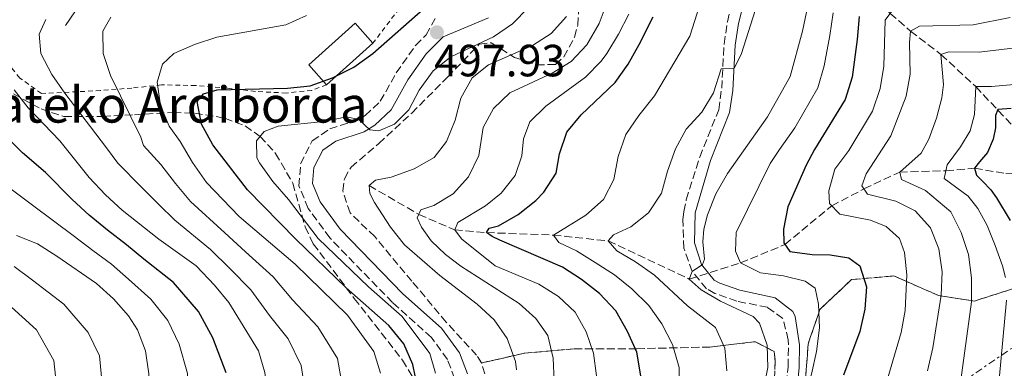
# Model space of a CAD drawing. Units: metres. Extents: x 596627 to 600052, y 4770757 to 4773120.
# Drawn here: x 598308 to 598527, y 4771906 to 4771983 of the extents above; entities that cross this region are included whole.
import ezdxf

# ---------------------------------------------------------------- set-up
doc = ezdxf.new("R2010")
doc.units = ezdxf.units.M
doc.header["$MEASUREMENT"] = 0
for name, pattern in [('DGN Style 2', [1.739922, 1.043953, -0.695969]), ('DGN Style 3', [2.435891, 1.739922, -0.695969]), ('DGN Style 7', [3.479844, 1.56593, -0.695969, 0.521977, -0.695969])]:
    doc.linetypes.add(name, pattern=pattern)
for name, color, linetype, lineweight in [('Barranco lineal', 142, 'DGN Style 3', 13), ('Borda', 1, 'Continuous', 13), ('Camino', 7, 'DGN Style 3', 0), ('Cota de punto acotado terreno', 7, 'Continuous', 0), ('Curva de nivel directora', 30, 'Continuous', 30), ('Curva de nivel intermedia', 30, 'Continuous', 0), ('Estanque', 4, 'Continuous', 0), ('Linea de separación interior de zonas arboladas', 92, 'DGN Style 3', 0), ('Línea  de bancal', 1, 'Continuous', 13), ('Línea eléctrica', 6, 'DGN Style 7', 0), ('Margen derecho', 7, 'Continuous', 0), ('Punto acotado terreno (símbolo)', 7, 'Continuous', 0), ('Tela metálica o alambrada', 7, 'DGN Style 2', 0), ('Texto de Borda', 7, 'Continuous', 0), ('Zona arbolada', 92, 'DGN Style 3', 0)]:
    doc.layers.add(name, color=color, linetype=linetype, lineweight=lineweight)
doc.styles.add('Style-Arial', font='arial.ttf')

# ---------------------------------------------------------------- blocks, each defined once
blk = doc.blocks.new('5PATER')
at = {"layer": 'Estanque', "linetype": 'Continuous', "lineweight": 0}
h = blk.add_hatch(color=51, dxfattribs=at)
edge = h.paths.add_edge_path()
edge.add_ellipse((0, 0), major_axis=(-0.11, -0.111), ratio=0.999422, start_angle=0, end_angle=360)

msp = doc.modelspace()

# ---------------------------------------------------------------- linework, layer by layer
at = {"layer": 'Barranco lineal', "color": 142, "linetype": 'DGN Style 3', "lineweight": 13}
for points in [[(598485.56, 4772006.43, 465), (598490.54, 4771998.85, 460), (598497.92, 4771988.5, 450), (598501.93, 4771984.36, 445), (598506.47, 4771980.41, 440), (598513.23, 4771975.24, 435), (598520.95, 4771968.09, 430), (598530.86, 4771957.56, 420), (598534.93, 4771951.41, 415), (598537.61, 4771949.02, 413.83)], [(598386.02, 4771946.11, 490), (598397.09, 4771939.72, 485), (598405.06, 4771936.26, 480), (598412.17, 4771935.67, 475), (598427.02, 4771935.12, 470), (598439.22, 4771933.81, 465), (598457.25, 4771925.35, 460), (598468.63, 4771928.94, 455), (598478.51, 4771933.02, 450), (598488.92, 4771941.61, 445), (598496.1, 4771945.38, 440), (598504.05, 4771949.1, 435), (598514.34, 4771949.42, 430), (598520.72, 4771949.97, 425), (598527.63, 4771948.79, 420), (598533.83, 4771949.17, 415), (598537.61, 4771949.02, 413.83)]]:
    msp.add_polyline3d(points, dxfattribs=at)
at = {"layer": 'Borda', "color": 1, "linetype": 'Continuous', "lineweight": 13, "elevation": 505.22, "flags": 128}
msp.add_lwpolyline([(598386.87, 4771977.73), (598376.54, 4771968.53), (598372.59, 4771972.97), (598382.92, 4771982.17), (598386.87, 4771977.73)], close=True, dxfattribs=at)
at = {"layer": 'Borda', "color": 23, "linetype": 'Continuous', "lineweight": 0, "elevation": 505.22, "flags": 128}
for points in [[(598376.54, 4771968.53), (598372.59, 4771972.97), (598382.92, 4771982.17), (598386.87, 4771977.73)], [(598386.87, 4771977.73), (598376.54, 4771968.53)]]:
    msp.add_lwpolyline(points, dxfattribs=at)
at = {"layer": 'Camino', "color": 7, "linetype": 'DGN Style 3', "lineweight": 0}
for points in [[(598478.62, 4771899.75, 455.44), (598479.21, 4771905.88, 456.3), (598479.29, 4771910.76, 456.96), (598479.26, 4771911.83, 457.13), (598478.07, 4771916.61, 457.46), (598474.63, 4771919.07, 458.25), (598467.82, 4771920.44, 458.75), (598462.96, 4771922.13, 459.24), (598461.1, 4771923.21, 459.42), (598457.9, 4771927.01, 459.93), (598456.03, 4771932.18, 460.35), (598455.83, 4771938.58, 460.97), (598456.04, 4771940.36, 461.15), (598456.58, 4771942.96, 461.42), (598459.57, 4771952.44, 462.48), (598463.78, 4771962.97, 463.9), (598464.45, 4771967.72, 464.28), (598464.99, 4771977.55, 465.49), (598465.71, 4771982.47, 465.93), (598467.79, 4771990.83, 466.96)], [(598405.04, 4771903.25, 493.93), (598403.44, 4771907.5, 494.36), (598399.88, 4771912.4, 494.42), (598391.23, 4771920.14, 494.65), (598377.28, 4771934.47, 494.54), (598372.5, 4771941.04, 494.69), (598370.41, 4771946.06, 494.79), (598370.8, 4771950.98, 494.88), (598373.38, 4771956.04, 494.88), (598377.3, 4771958.72, 495.06), (598383.71, 4771960.8, 495.18), (598385.16, 4771961.67, 495.22), (598388.52, 4771964.83, 495.34), (598392.07, 4771971.17, 496.26), (598396.4, 4771977.3, 497.42), (598398.71, 4771979.59, 497.66), (598400.77, 4771983.26, 497.87)]]:
    msp.add_polyline3d(points, dxfattribs=at)
at = {"layer": 'Curva de nivel directora', "color": 30, "linetype": 'Continuous', "lineweight": 30, "flags": 128}
for points, elevation in [([(598396.76, 4771901.36), (598395.74, 4771906.35), (598393.78, 4771910.95), (598390.42, 4771915.07), (598380.92, 4771923.4), (598369.74, 4771934.2), (598358.96, 4771945.19), (598351.27, 4771955.13), (598348.77, 4771959.78), (598347.78, 4771964.8), (598349.21, 4771966.52), (598352.21, 4771967.36), (598367.91, 4771967.75), (598372.88, 4771968.25), (598377.87, 4771970.02), (598382.64, 4771972.45), (598386.85, 4771975.46), (598398.68, 4771985.83)], 500), ([(598446.47, 4771903.87), (598445.56, 4771909.14), (598443.5, 4771913.69), (598440.89, 4771918.28), (598437.31, 4771922.11), (598433.25, 4771925.28), (598429.05, 4771928), (598415.08, 4771934.02), (598413.43, 4771934.78), (598412.17, 4771935.67), (598412.75, 4771936.62), (598414.83, 4771937.18), (598419.2, 4771939.7), (598423.14, 4771942.78), (598424.86, 4771944.63), (598427.6, 4771948.89), (598428.36, 4771953.19), (598430, 4771958), (598433.17, 4771961.84), (598440.78, 4771968.98), (598443.64, 4771973.08), (598446.1, 4771977.45), (598449.23, 4771983.62)], 475), ([(598495.02, 4771983.66), (598494.58, 4771978.55), (598493.46, 4771970.2), (598491.91, 4771965.22), (598485.09, 4771954.13), (598483.22, 4771950.66), (598479.15, 4771941.36), (598478.17, 4771936.45), (598478.24, 4771933.39), (598479.61, 4771931.49), (598484.56, 4771930.83), (598488.58, 4771930.75), (598492.72, 4771930.03), (598495.21, 4771928.29), (598496.64, 4771923.63), (598496.31, 4771918.64), (598495.16, 4771913.7), (598491.54, 4771904.01)], 450), ([(598528.87, 4771963.27), (598525.89, 4771962.98), (598525.32, 4771961.66), (598525.36, 4771958.94), (598524.87, 4771956.42), (598523.56, 4771953.48), (598521.79, 4771951.36), (598520.72, 4771949.97), (598521.13, 4771948.44), (598522.45, 4771947.07), (598524.29, 4771945.17), (598525.59, 4771943.4), (598528.61, 4771938.35)], 425), ([(598354.22, 4771904.51), (598351.28, 4771912.27), (598348.05, 4771918.11), (598342.52, 4771924.6), (598335.9, 4771929.78), (598332.03, 4771932.98), (598327.81, 4771936.19), (598323.79, 4771939.54), (598319.94, 4771943), (598314.03, 4771949.02), (598308.91, 4771953.38), (598303.94, 4771958.34)], 525)]:
    msp.add_lwpolyline(points, dxfattribs=dict(at, elevation=elevation))
at = {"layer": 'Curva de nivel intermedia', "color": 30, "linetype": 'Continuous', "lineweight": 0, "flags": 128}
for points, elevation in [([(598455.07, 4771900.73), (598455.01, 4771905.73), (598453.52, 4771910.82), (598451.11, 4771915.4), (598448.23, 4771919.49), (598444.46, 4771923.16), (598440.58, 4771926.32), (598436.32, 4771929.05), (598432.15, 4771931.61), (598428.22, 4771933.47), (598427.02, 4771935.12), (598434.24, 4771939.53), (598438.18, 4771943.03), (598440.48, 4771947.48), (598441.41, 4771952.56), (598443.12, 4771957.44), (598446.01, 4771961.71), (598449.51, 4771966.02), (598457.4, 4771979.32), (598461.17, 4771991.25)], 470), ([(598473.66, 4771900.55), (598474.75, 4771905.67), (598474.6, 4771910.67), (598472.87, 4771915.58), (598471.47, 4771917.03), (598464.16, 4771920.44), (598459.88, 4771922.99), (598457.25, 4771925.35), (598457.9, 4771927.01), (598460.17, 4771928.61), (598460.65, 4771929.77), (598460.24, 4771933.6), (598460.51, 4771936.42), (598461.27, 4771939.64), (598463.16, 4771944.27), (598465.71, 4771948.82), (598474.65, 4771961.35), (598479.72, 4771970.38), (598482.44, 4771980.38), (598484.5, 4771990.31)], 460), ([(598361.06, 4771952.25), (598360.95, 4771956.02), (598362.66, 4771958.14), (598365.78, 4771959.31), (598375.99, 4771960.32), (598380.98, 4771961.41), (598383.71, 4771960.8), (598386.2, 4771958.48), (598388.22, 4771958.3), (598391.65, 4771959.76), (598394.83, 4771962.92), (598397.18, 4771967.34), (598400.29, 4771971.61), (598404.23, 4771974.7), (598413.72, 4771979.19), (598417.94, 4771982.03), (598421.49, 4771985.65)], 495), ([(598426.97, 4771907.77), (598425.76, 4771912.79), (598423.11, 4771916.58), (598419.41, 4771919.94), (598406.45, 4771928.24), (598403.03, 4771930.83), (598399.83, 4771933.82), (598397.68, 4771936.91), (598396.75, 4771938.96), (598397.54, 4771940.71), (598400.45, 4771941.67), (598404.71, 4771944.29), (598408.15, 4771948.06), (598410.44, 4771952.77), (598411.37, 4771959.02), (598413.72, 4771963.2), (598417.3, 4771966.69), (598426.72, 4771971.05), (598430.97, 4771973.69), (598434.49, 4771977.4), (598437.23, 4771982.15), (598438.95, 4771986.84)], 485), ([(598488.42, 4771942.12), (598488.28, 4771944.94), (598489.65, 4771949.75), (598492.75, 4771953.9), (598498, 4771962.64), (598499.67, 4771967.69), (598500.5, 4771972.65), (598500.8, 4771982.86), (598503.42, 4771986.36)], 445), ([(598380.47, 4771899.26), (598379, 4771907.71), (598374.61, 4771914.7), (598368.96, 4771920.76), (598364.66, 4771925.81), (598358.52, 4771931.43), (598353.95, 4771935.6), (598346.33, 4771942.61), (598342.96, 4771946.61), (598339.68, 4771950.82), (598335.88, 4771955.03), (598335.28, 4771956.86), (598328.51, 4771970.55), (598326.86, 4771975.44), (598326.78, 4771980.44), (598328.55, 4771983.56)], 510), ([(598388.55, 4771904.47), (598387.1, 4771909.25), (598381.22, 4771917.33), (598369.57, 4771928.65), (598357.15, 4771939.25), (598349.86, 4771946.81), (598346.77, 4771951.26), (598343.98, 4771955.88), (598341.52, 4771959.28), (598339.62, 4771963.9), (598338.86, 4771969.08), (598340.04, 4771973.1), (598342.61, 4771975.46), (598347.19, 4771977.45), (598352.16, 4771979.1), (598367.5, 4771981.85), (598372.08, 4771983.88)], 505), ([(598418.82, 4771905.18), (598418.6, 4771907.07), (598416.71, 4771912.18), (598413.83, 4771916.26), (598410.04, 4771919.74), (598401.77, 4771926.12), (598393.91, 4771932.98), (598390.8, 4771936.9), (598387.2, 4771942.34), (598386.21, 4771944.33), (598386.02, 4771946.11), (598387.43, 4771947.28), (598390.95, 4771948.02), (598396.07, 4771949.81), (598400.53, 4771952.37), (598403.25, 4771955.9), (598405.2, 4771960.63), (598406.41, 4771965.54), (598408.94, 4771970.08), (598412.61, 4771972.91), (598422.34, 4771977.2), (598426.54, 4771979.91), (598429.95, 4771983.7)], 490), ([(598436.61, 4771903.87), (598435.92, 4771908.89), (598434.33, 4771913.63), (598431.83, 4771918.01), (598428.14, 4771921.49), (598423.77, 4771924.25), (598414.1, 4771928.32), (598406.6, 4771934.27), (598405.06, 4771936.26), (598405.73, 4771937.88), (598411.91, 4771941.61), (598415.4, 4771944.44), (598418.48, 4771948.37), (598420.03, 4771952.73), (598420.36, 4771956.5), (598421.76, 4771960.31), (598425.37, 4771963.76), (598434.14, 4771970.21), (598437.64, 4771973.78), (598438.87, 4771975.47), (598441.53, 4771979.73), (598443.77, 4771984.2)], 480), ([(598465.63, 4771904.99), (598465.16, 4771910.02), (598463.07, 4771914.56), (598456.86, 4771919.4), (598449.51, 4771926.24), (598445.3, 4771929.2), (598441.1, 4771931.61), (598439.22, 4771933.81), (598440.38, 4771935.16), (598444.24, 4771936.98), (598448.16, 4771940.07), (598451.04, 4771944.45), (598452.37, 4771949.3), (598454.18, 4771954.27), (598456.58, 4771958.65), (598460.04, 4771962.41), (598462.61, 4771966.69), (598464.3, 4771972.04), (598467.2, 4771972.19), (598468.81, 4771975.26), (598472, 4771985.23)], 465), ([(598489.23, 4771984.47), (598488.51, 4771979.46), (598487.24, 4771972.7), (598485.81, 4771967.8), (598480.74, 4771958.95), (598477.28, 4771954.1), (598475.22, 4771951), (598467.66, 4771935.72), (598467.49, 4771931.55), (598468.63, 4771928.94), (598473.11, 4771926.75), (598478.17, 4771926.09), (598482.99, 4771924.88), (598485.26, 4771923.3), (598486.01, 4771919.74), (598486.18, 4771914.5), (598485.55, 4771909.23), (598484.4, 4771904.23), (598482.54, 4771899.29), (598481.05, 4771897.29), (598479.95, 4771897.11), (598477.98, 4771897.22)], 455), ([(598510.25, 4771904.96), (598511.45, 4771910.08), (598513.3, 4771921.74), (598513.47, 4771926.95), (598512.75, 4771932.1), (598510.9, 4771936.74), (598507.51, 4771940.51), (598503.22, 4771942.67), (598496.87, 4771944.22), (598495.64, 4771946.08), (598496.58, 4771948.69), (598502.1, 4771957.17), (598505.48, 4771966), (598506.35, 4771970.88), (598506.21, 4771977.87), (598506.47, 4771980.41), (598508.43, 4771981.52), (598520.41, 4771981.8), (598528.62, 4771983.45)], 440), ([(598371.96, 4771899.42), (598370.91, 4771906.16), (598368, 4771912.06), (598363.87, 4771917.23), (598359.74, 4771922.96), (598355.07, 4771927.72), (598350.75, 4771931.94), (598342.8, 4771938.4), (598339.15, 4771941.95), (598335.38, 4771945.75), (598330.13, 4771951.1), (598327.6, 4771954.51), (598318.31, 4771966.65), (598315.47, 4771970.81), (598313.01, 4771975.46), (598312.66, 4771979.78), (598314.09, 4771982.97)], 515), ([(598517.67, 4771902.92), (598520.01, 4771920.28), (598520, 4771925.64), (598519.37, 4771930.82), (598517.73, 4771935.69), (598515.39, 4771940.25), (598509.76, 4771945.04), (598504.46, 4771947.48), (598504.05, 4771949.1), (598508.85, 4771953.28), (598510.56, 4771956.41), (598512.24, 4771961.12), (598513.44, 4771965.59), (598513.8, 4771968.59), (598513.23, 4771975.24), (598515, 4771975.83), (598521.75, 4771975.73), (598533.54, 4771977.17)], 435), ([(598527.57, 4771925.66), (598526.95, 4771928.27), (598525.28, 4771932.8), (598523.49, 4771937.21), (598521.46, 4771941), (598519.24, 4771943.75), (598513.96, 4771947.72), (598514.63, 4771950.73), (598517.56, 4771954.72), (598519.69, 4771958.28), (598520.72, 4771961.9), (598520.95, 4771968.09), (598524.5, 4771968.1), (598529.48, 4771968.6)], 430), ([(598305.1, 4771795.92), (598312.61, 4771802.64), (598322.75, 4771815.46), (598334, 4771833.07), (598343.13, 4771846.42), (598350.97, 4771860.51), (598361.01, 4771884.47), (598362.43, 4771889.41), (598363.3, 4771894.34), (598363.44, 4771899.59), (598362.82, 4771904.61), (598361.39, 4771909.43), (598354.83, 4771920.12), (598351.62, 4771924.02), (598347.54, 4771928.29), (598339.27, 4771934.19), (598331.08, 4771940.68), (598327.41, 4771944.08), (598323.77, 4771947.93), (598317.24, 4771956.03), (598310.17, 4771963.42), (598307.09, 4771967.4)], 520), ([(598400.8, 4771904.44), (598399.5, 4771908.79), (598393.41, 4771917.01), (598385.89, 4771923.65), (598374.66, 4771934.36), (598368.07, 4771943.01), (598364.63, 4771946.99), (598361.67, 4771951.18), (598361.06, 4771952.25)], 495), ([(598307.64, 4771824.29), (598314.39, 4771834.16), (598319.95, 4771842.82), (598325.44, 4771851.18), (598328.41, 4771855.68), (598334.01, 4771864.79), (598336.59, 4771869.58), (598339.31, 4771875.84), (598343.07, 4771885.58), (598345.12, 4771892.44), (598345.85, 4771899.15), (598345.62, 4771904.4), (598343.79, 4771910.85), (598341.26, 4771916.11), (598337.5, 4771920.9), (598332.52, 4771925.36), (598328.7, 4771928.67), (598324.54, 4771931.69), (598320.18, 4771935), (598316.1, 4771938.07), (598310.83, 4771942.02), (598304.03, 4771947.12)], 530), ([(598501.43, 4771903.4), (598504.41, 4771913.45), (598505.24, 4771918.38), (598505.66, 4771926.3), (598505.11, 4771931.26), (598504.01, 4771934.38), (598501.06, 4771937.01), (598497.56, 4771938.41), (598490.75, 4771939.74), (598488.42, 4771942.12)], 445), ([(598307.52, 4771839.29), (598327.02, 4771869.6), (598329.39, 4771874.12), (598331.55, 4771878.9), (598335.26, 4771888.9), (598336.47, 4771893.96), (598337.06, 4771898.93), (598337.02, 4771904.29), (598336.3, 4771909.44), (598334.48, 4771914.1), (598332.48, 4771917.21), (598329.15, 4771920.94), (598325.38, 4771924.35), (598316.56, 4771930.46), (598312.26, 4771933.15), (598307.62, 4771935.02)], 535), ([(598307.48, 4771857.72), (598310.33, 4771861.83), (598314.87, 4771868.82), (598318.77, 4771875.17), (598322.57, 4771882.97), (598325.53, 4771891.23), (598326.84, 4771899.6), (598326.09, 4771908.33), (598323.54, 4771913.51), (598318.09, 4771919.78), (598311.12, 4771925.14), (598307.04, 4771928.15)], 540), ([(598305.98, 4771873.12), (598310.53, 4771880.74), (598313.58, 4771887.03), (598315.81, 4771893.56), (598316.62, 4771900.27), (598315.87, 4771907.23), (598312.05, 4771914.07), (598305.68, 4771919.82)], 545), ([(598474.68, 4771760.62), (598475.31, 4771765.71), (598474.36, 4771776.19), (598475.15, 4771781.12), (598476.76, 4771785.93), (598478.94, 4771791.07), (598483.88, 4771800.03), (598486, 4771804.56), (598489.14, 4771814.33), (598491.58, 4771818.69), (598494.86, 4771822.61), (598498.88, 4771825.85), (598502.49, 4771829.3), (598504.68, 4771833.9), (598506.02, 4771843.96), (598510.5, 4771859.01), (598515.06, 4771868.69), (598519.13, 4771878.47), (598522.45, 4771888.11), (598525.3, 4771898.11), (598526.2, 4771903.04), (598527.77, 4771920.67)], 430), ([(598352.73, 4771762.43), (598379.93, 4771795.51), (598383.01, 4771799.78), (598385.45, 4771804.15), (598388.68, 4771811.29), (598390.17, 4771816.32), (598390.64, 4771821.3), (598390.12, 4771826.57), (598390.49, 4771829.99), (598393.71, 4771830.52), (598395.45, 4771832.71), (598397.57, 4771837.23), (598400.15, 4771841.54), (598406.64, 4771849.66), (598409.6, 4771854.14), (598416.64, 4771868.51), (598420.34, 4771877.98), (598425.24, 4771893.14), (598426.6, 4771898.23), (598427.17, 4771902.74), (598426.97, 4771907.77)], 485)]:
    msp.add_lwpolyline(points, dxfattribs=dict(at, elevation=elevation))
at = {"layer": 'Linea de separación interior de zonas arboladas', "color": 92, "linetype": 'DGN Style 3', "lineweight": 0}
for points in [[(598469.07, 4771755.92, 433.23), (598468.87, 4771764.13, 434.23), (598467.68, 4771772.46, 435.38), (598466.67, 4771780.25, 437.52), (598467.14, 4771788.58, 439.36), (598468.53, 4771794.9, 440.28), (598469.67, 4771802.01, 441.66), (598469.16, 4771809.74, 443.19), (598468.65, 4771816.54, 444.03), (598469.11, 4771824.32, 444.26), (598472.15, 4771833.04, 445.49), (598475.19, 4771843.16, 447.1), (598477.73, 4771853.65, 448.02), (598479.78, 4771865.73, 451.69), (598480.96, 4771879.53, 453.15), (598482.8, 4771898.78, 455.68), (598483.68, 4771910.92, 456.91), (598486.3, 4771918.59, 456.75), (598493.33, 4771925.23, 453.53), (598502.76, 4771926.05, 448.17), (598512.71, 4771921.67, 442.81), (598520.68, 4771920.47, 435.99), (598530.6, 4771923.63, 429.55)], [(598411.03, 4771906.71, 495.69), (598420.64, 4771908.89, 490.41), (598431.61, 4771909.84, 484.43), (598445.59, 4771909.88, 475.92), (598461.83, 4771910.24, 467.27), (598471.94, 4771911.43, 461.06), (598476.12, 4771909.24, 459.14), (598476.37, 4771906.97, 458.84), (598475.9, 4771898.39, 457.92), (598473.26, 4771880.73, 456.16), (598471.34, 4771867.61, 454.47), (598469.24, 4771852.64, 453.4), (598466.57, 4771842.65, 451.02), (598462.24, 4771835.22, 449.49), (598458.21, 4771830.61, 449.34), (598455.1, 4771825.51, 449.34), (598455.67, 4771820.97, 449.11), (598459.12, 4771814.49, 448.57), (598461.1, 4771806.28, 446.96), (598460.29, 4771791.57, 443.67), (598458.55, 4771780.04, 441.98), (598459.07, 4771770.54, 440.76), (598460.39, 4771758.22, 438.46)]]:
    msp.add_polyline3d(points, dxfattribs=at)
at = {"layer": 'Línea  de bancal', "color": 1, "linetype": 'Continuous', "lineweight": 13}
msp.add_polyline3d([(598318.5, 4771981.69, 514.14), (598321.67, 4771986.33, 514.04), (598326.13, 4771990.58, 514.07), (598332.43, 4771996.29, 514.57), (598339.86, 4772002.66, 514.78), (598345.03, 4772006.39, 514.78), (598352.04, 4772009.72, 514.87), (598378.49, 4772017.58, 515.61), (598386.88, 4772020.46, 515.64), (598390.28, 4772022.03, 515.67), (598392.51, 4772023.51, 515.67), (598393.89, 4772024.95, 515.73)], dxfattribs=at)
at = {"layer": 'Línea eléctrica', "color": 6, "linetype": 'DGN Style 7', "lineweight": 0}
msp.add_polyline3d([(597821.15, 4771402.13, 528.76), (597907.67, 4771469.86, 547.86), (597919.29, 4771478.95, 550.42), (598021.14, 4771549.17, 540.87), (598312.78, 4771755.27, 503.02), (598383.35, 4771809.18, 487.69), (598463.48, 4771865.39, 458.28), (598649.15, 4771991.77, 396.01), (598653.08, 4771994.44, 394.69)], dxfattribs=at)
at = {"layer": 'Margen derecho', "color": 7, "linetype": 'Continuous', "lineweight": 0}
for points in [[(598470.17, 4771990.06, 466.96), (598468.19, 4771982.09, 465.95), (598467.48, 4771977.3, 465.49), (598466.93, 4771967.26, 464.25), (598466.21, 4771962.32, 463.9), (598461.96, 4771951.71, 462.5), (598458.54, 4771940.07, 461.15), (598458.42, 4771933.38, 460.42), (598459.93, 4771928.62, 459.97), (598462.75, 4771925.14, 459.42), (598464.01, 4771924.42, 459.24), (598468.48, 4771922.86, 458.75), (598476.35, 4771921.18, 458.18), (598480.27, 4771918.11, 457.46), (598480.81, 4771917.04, 457.38), (598481.79, 4771910.77, 456.96), (598481.71, 4771905.74, 456.3), (598481.11, 4771899.44, 455.44)], [(598412.62, 4771983.34, 497.15), (598402.53, 4771979.14, 497.88), (598398.7, 4771975.35, 497.42), (598394.61, 4771969.57, 496.26), (598390.91, 4771962.96, 495.34), (598387.31, 4771959.5, 495.23), (598384.96, 4771958.06, 495.18), (598378.63, 4771956, 495.06), (598375.7, 4771954, 494.88), (598373.74, 4771950.15, 494.88), (598373.45, 4771946.55, 494.79), (598375.13, 4771942.52, 494.69), (598379.58, 4771936.42, 494.54), (598393.53, 4771922.09, 494.65), (598402.11, 4771914.44, 494.42), (598406.11, 4771908.94, 494.36), (598407.91, 4771904.29, 493.96)]]:
    msp.add_polyline3d(points, dxfattribs=at)
at = {"layer": 'Tela metálica o alambrada', "color": 7, "linetype": 'DGN Style 2', "lineweight": 0}
for points in [[(598418.45, 4772029.32, 507.88), (598415.45, 4772020.61, 507.27), (598413.78, 4772012.78, 506.54), (598412.49, 4772004.72, 505.22), (598411.43, 4772001.65, 504.64), (598409.01, 4771998.64, 504.39), (598401.19, 4771992.67, 503.87), (598392.72, 4771985.41, 503.17), (598386.87, 4771977.73, 502.58)], [(598376.54, 4771968.53, 501.51), (598373.29, 4771967.27, 501.05), (598367.63, 4771966.67, 500.71), (598360.76, 4771967.02, 500.59), (598354.56, 4771967.76, 501.2), (598347.45, 4771968.35, 503.5), (598339.88, 4771968.48, 505.71), (598333.26, 4771967.79, 508.28), (598326.28, 4771967.22, 512.54), (598313.13, 4771966.56, 518.33), (598308.34, 4771970.01, 518.82), (598302.71, 4771976.89, 519.71), (598298.31, 4771982.7, 521.77), (598293.17, 4771989.06, 526.36), (598294.02, 4771991.24, 526.61), (598289.02, 4771995.18, 529.49), (598280.94, 4772001.34, 533.29)]]:
    msp.add_polyline3d(points, dxfattribs=at)
at = {"layer": 'Zona arbolada', "color": 92, "linetype": 'DGN Style 3', "lineweight": 0}
for points in [[(598475.9, 4771898.39, 457.92), (598476.37, 4771906.97, 458.84), (598476.12, 4771909.24, 459.14), (598471.94, 4771911.43, 461.06), (598461.83, 4771910.24, 467.27), (598445.59, 4771909.88, 475.92), (598431.61, 4771909.84, 484.43), (598420.64, 4771908.89, 490.41), (598411.03, 4771906.71, 495.69), (598409.95, 4771908.43, 495.75), (598403.17, 4771915.78, 495.56), (598395.56, 4771924.85, 495.13), (598387.32, 4771934.77, 496.06), (598381.78, 4771940.03, 496.67), (598380.16, 4771944.93, 496.88), (598380.53, 4771947.63, 496.98), (598382, 4771950.21, 497.13), (598388.17, 4771955.43, 497.36), (598395.51, 4771962.21, 497.8), (598403.45, 4771970.19, 498.51), (598410.54, 4771977.51, 498.66), (598413.18, 4771977.82, 498.43), (598418.4, 4771974.59, 497.28), (598423.29, 4771972.93, 496.69), (598427.47, 4771973.02, 496.44), (598429.37, 4771974.68, 496.59), (598431.71, 4771979.08, 497.62), (598432.47, 4771981.74, 498.05), (598432.72, 4771986.73, 498.26)], [(598411.03, 4771906.71, 495.69), (598409.95, 4771908.43, 495.75), (598403.17, 4771915.78, 495.56), (598395.56, 4771924.85, 495.13), (598387.32, 4771934.77, 496.06), (598381.78, 4771940.03, 496.67), (598380.16, 4771944.93, 496.88), (598380.53, 4771947.63, 496.98), (598382, 4771950.21, 497.13), (598388.17, 4771955.43, 497.36), (598395.51, 4771962.21, 497.8), (598403.45, 4771970.19, 498.51), (598410.54, 4771977.51, 498.66), (598413.18, 4771977.82, 498.43), (598418.4, 4771974.59, 497.28), (598423.29, 4771972.93, 496.69), (598427.47, 4771973.02, 496.44), (598429.37, 4771974.68, 496.59), (598431.71, 4771979.08, 497.62), (598432.47, 4771981.74, 498.05), (598432.72, 4771986.73, 498.26)], [(598306.91, 4771966.52, 527.44), (598311.05, 4771964.18, 525.96), (598313.09, 4771963.14, 525.08), (598318.13, 4771961.44, 522.32), (598326.83, 4771961.49, 517.47), (598333.86, 4771961.85, 514.09), (598342.52, 4771962.37, 510.83), (598347.25, 4771962.2, 509.21), (598352.02, 4771961.46, 507.79), (598353.92, 4771961.06, 507.3), (598358.46, 4771959.37, 506.31), (598361.78, 4771957.04, 505.77), (598365.23, 4771953.25, 505.23), (598369.05, 4771946.64, 504.54), (598371.81, 4771936.94, 503.88), (598373.62, 4771933.17, 503.62), (598382.73, 4771921.06, 502.86), (598393.44, 4771907.36, 501.32), (598396.05, 4771903.13, 500.83)], [(598306.91, 4771966.52, 527.44), (598311.05, 4771964.18, 525.96), (598313.09, 4771963.14, 525.08), (598318.13, 4771961.44, 522.32), (598326.83, 4771961.49, 517.47), (598333.86, 4771961.85, 514.09), (598342.52, 4771962.37, 510.83), (598347.25, 4771962.2, 509.21), (598352.02, 4771961.46, 507.79), (598353.92, 4771961.06, 507.3), (598358.46, 4771959.37, 506.31), (598361.78, 4771957.04, 505.77), (598365.23, 4771953.25, 505.23), (598369.05, 4771946.64, 504.54), (598371.81, 4771936.94, 503.88), (598373.62, 4771933.17, 503.62), (598382.73, 4771921.06, 502.86), (598393.44, 4771907.36, 501.32), (598396.05, 4771903.13, 500.83)], [(598469.07, 4771755.92, 433.23), (598468.87, 4771764.13, 434.23), (598467.68, 4771772.46, 435.38), (598466.67, 4771780.25, 437.52), (598467.14, 4771788.58, 439.36), (598468.53, 4771794.9, 440.28), (598469.67, 4771802.01, 441.66), (598469.16, 4771809.74, 443.19), (598468.65, 4771816.54, 444.03), (598469.11, 4771824.32, 444.26), (598472.15, 4771833.04, 445.49), (598475.19, 4771843.16, 447.1), (598477.73, 4771853.65, 448.02), (598479.78, 4771865.73, 451.69), (598480.96, 4771879.53, 453.15), (598482.8, 4771898.78, 455.68), (598483.68, 4771910.92, 456.91), (598486.3, 4771918.59, 456.75), (598493.33, 4771925.23, 453.53), (598502.76, 4771926.05, 448.17), (598512.71, 4771921.67, 442.81), (598520.68, 4771920.47, 435.99), (598530.6, 4771923.63, 429.55)], [(598530.6, 4771923.63, 429.55), (598520.68, 4771920.47, 435.99), (598512.71, 4771921.67, 442.81), (598502.76, 4771926.05, 448.17), (598493.33, 4771925.23, 453.53), (598486.3, 4771918.59, 456.75), (598483.68, 4771910.92, 456.91), (598482.8, 4771898.78, 455.68), (598480.96, 4771879.53, 453.15), (598479.78, 4771865.73, 451.69), (598477.73, 4771853.65, 448.02), (598475.19, 4771843.16, 447.1), (598472.15, 4771833.04, 445.49), (598469.11, 4771824.32, 444.26), (598468.65, 4771816.54, 444.03), (598469.16, 4771809.74, 443.19), (598469.67, 4771802.01, 441.66), (598468.53, 4771794.9, 440.28), (598467.14, 4771788.58, 439.36), (598466.67, 4771780.25, 437.52), (598467.68, 4771772.46, 435.38), (598468.87, 4771764.13, 434.23), (598469.07, 4771755.92, 433.23)], [(598412.49, 4771901.94, 495.06), (598411.03, 4771906.71, 495.69), (598420.64, 4771908.89, 490.41), (598431.61, 4771909.84, 484.43), (598445.59, 4771909.88, 475.92), (598461.83, 4771910.24, 467.27), (598471.94, 4771911.43, 461.06), (598476.12, 4771909.24, 459.14), (598476.37, 4771906.97, 458.84), (598475.9, 4771898.39, 457.92)], [(598366.96, 4771760.69, 479.96), (598384.84, 4771781.61, 480.52), (598392.69, 4771793.39, 480.68), (598397.17, 4771802.35, 480.66), (598399.19, 4771807.47, 480.68), (598399.4, 4771809.59, 480.73), (598398.85, 4771814.52, 481.25), (598396.28, 4771829.13, 483.49), (598396.53, 4771833.93, 484.75), (598397.83, 4771838.65, 486.12), (598401.14, 4771848.16, 488.13), (598407.27, 4771866.09, 489.9), (598408.9, 4771871.79, 490.63), (598411.94, 4771887.09, 492.65), (598413.06, 4771894.71, 493.68), (598412.91, 4771899.6, 494.62), (598412.49, 4771901.94, 495.06), (598411.03, 4771906.71, 495.69)]]:
    msp.add_polyline3d(points, dxfattribs=at)

# ---------------------------------------------------------------- block references
at = {"layer": 'Punto acotado terreno (símbolo)', "color": 7, "linetype": 'Continuous', "lineweight": 0, "xscale": 10, "yscale": 10, "zscale": 10}
msp.add_blockref('5PATER', (598401.11, 4771980.16, 497.93), dxfattribs=at)

# ---------------------------------------------------------------- texts
at = {"layer": 'Cota de punto acotado terreno', "color": 7, "linetype": 'Continuous', "lineweight": 0, "style": 'Style-Arial'}
msp.add_text('497.93', height=7, dxfattribs=at).set_placement((598400.5, 4771970.38, 497.93))
at = {"layer": 'Texto de Borda', "color": 7, "linetype": 'Continuous', "lineweight": 0, "style": 'Style-Arial'}
msp.add_text('Salbateko Ardiborda', height=8, dxfattribs=at).set_placement((598280.68, 4771960.1, 538.75))

doc.saveas('drawing.dxf')
